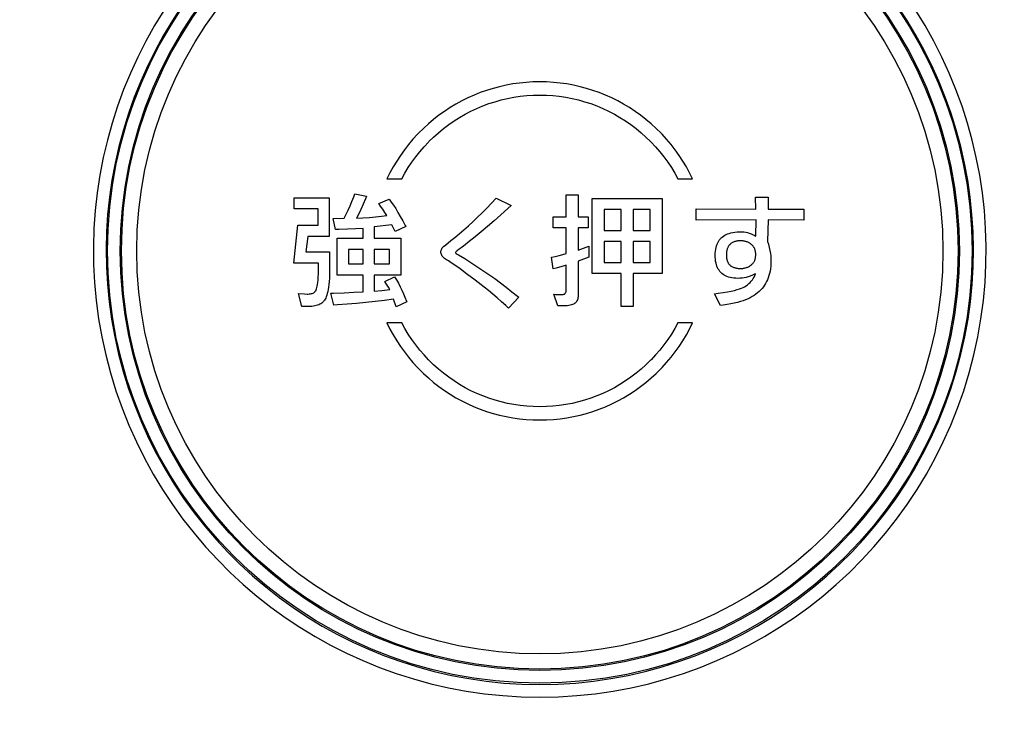
# Model space of a CAD drawing. Extents: x 0 to 594, y 0 to 420.
# Drawn here: x 95 to 98, y 99 to 101 of the extents above; entities that cross this region are included whole.
import ezdxf

# ---------------------------------------------------------------- set-up
doc = ezdxf.new("R2010")
doc.units = 0
doc.header["$MEASUREMENT"] = 0
doc.layers.add('E0-姿図', color=7, linetype='CONTINUOUS')
doc.layers.add('E4-配線', color=3, linetype='CONTINUOUS')

# ---------------------------------------------------------------- blocks, each defined once
blk = doc.blocks.new('A$C72d14afa')
at = {"layer": 'E0-姿図', "color": 7, "linetype": 'Continuous'}
for p, q in [((45.8589, -130.8728), (45.8376, -130.8749)), ((45.8803, -130.8715), (45.8589, -130.8728)), ((45.9018, -130.871), (45.8803, -130.8715)), ((45.9234, -130.8715), (45.9018, -130.871)), ((45.9448, -130.8728), (45.9234, -130.8715)), ((45.9661, -130.8749), (45.9448, -130.8728)), ((45.7339, -130.8981), (45.7138, -130.9052)), ((45.7542, -130.8918), (45.7339, -130.8981)), ((45.7747, -130.8863), (45.7542, -130.8918)), ((45.7955, -130.8817), (45.7747, -130.8863)), ((45.8165, -130.8778), (45.7955, -130.8817)), ((45.8376, -130.8749), (45.8165, -130.8778)), ((45.9872, -130.8778), (45.9661, -130.8749)), ((46.0082, -130.8817), (45.9872, -130.8778)), ((46.0289, -130.8863), (46.0082, -130.8817)), ((46.0495, -130.8918), (46.0289, -130.8863)), ((46.0698, -130.8981), (46.0495, -130.8918)), ((46.0898, -130.9052), (46.0698, -130.8981)), ((45.6555, -130.9313), (45.6368, -130.9415)), ((45.6746, -130.9218), (45.6555, -130.9313)), ((45.6941, -130.9131), (45.6746, -130.9218)), ((45.7138, -130.9052), (45.6941, -130.9131)), ((45.741, -130.94), (45.7604, -130.9337)), ((45.7604, -130.9337), (45.7801, -130.9282)), ((45.7801, -130.9282), (45.8, -130.9236)), ((45.8, -130.9236), (45.82, -130.9197)), ((45.82, -130.9197), (45.8403, -130.9168)), ((45.8403, -130.9168), (45.8607, -130.9147)), ((45.8607, -130.9147), (45.8812, -130.9134)), ((45.8812, -130.9134), (45.9018, -130.9129)), ((45.9018, -130.9129), (45.9225, -130.9134)), ((45.9225, -130.9134), (45.943, -130.9147)), ((45.943, -130.9147), (45.9634, -130.9168)), ((45.9634, -130.9168), (45.9836, -130.9197)), ((45.9836, -130.9197), (46.0037, -130.9236)), ((46.0037, -130.9236), (46.0236, -130.9282)), ((46.0236, -130.9282), (46.0432, -130.9337)), ((46.0432, -130.9337), (46.0626, -130.94)), ((46.1096, -130.9131), (46.0898, -130.9052)), ((46.129, -130.9218), (46.1096, -130.9131)), ((46.1481, -130.9313), (46.129, -130.9218)), ((46.1668, -130.9415), (46.1481, -130.9313)), ((45.6006, -130.9643), (45.5832, -130.9768)), ((45.6185, -130.9526), (45.6006, -130.9643)), ((45.6368, -130.9415), (45.6185, -130.9526)), ((45.6663, -130.9731), (45.6844, -130.9637)), ((45.6844, -130.9637), (45.703, -130.955)), ((45.703, -130.955), (45.7218, -130.9471)), ((45.7218, -130.9471), (45.741, -130.94)), ((46.0626, -130.94), (46.0818, -130.9471)), ((46.0818, -130.9471), (46.1007, -130.955)), ((46.1007, -130.955), (46.1192, -130.9637)), ((46.1192, -130.9637), (46.1374, -130.9731)), ((46.1852, -130.9526), (46.1668, -130.9415)), ((46.203, -130.9643), (46.1852, -130.9526)), ((46.2205, -130.9768), (46.203, -130.9643)), ((45.5663, -130.99), (45.5499, -131.0038)), ((45.5832, -130.9768), (45.5663, -130.99)), ((45.6142, -131.0061), (45.6311, -130.9944)), ((45.6311, -130.9944), (45.6485, -130.9834)), ((45.6485, -130.9834), (45.6663, -130.9731)), ((46.1374, -130.9731), (46.1552, -130.9834)), ((46.1552, -130.9834), (46.1726, -130.9944)), ((46.1726, -130.9944), (46.1895, -131.0061)), ((46.2374, -130.99), (46.2205, -130.9768)), ((46.2538, -131.0038), (46.2374, -130.99)), ((45.534, -131.0184), (45.5187, -131.0335)), ((45.5499, -131.0038), (45.534, -131.0184)), ((45.5818, -131.0317), (45.5977, -131.0185)), ((45.5977, -131.0185), (45.6142, -131.0061)), ((46.1895, -131.0061), (46.2059, -131.0185)), ((46.2059, -131.0185), (46.2219, -131.0317)), ((46.2696, -131.0184), (46.2538, -131.0038)), ((46.2849, -131.0335), (46.2696, -131.0184)), ((45.5011, -131.0527), (45.4872, -131.0691)), ((45.5156, -131.0368), (45.5011, -131.0527)), ((45.5187, -131.0335), (45.5156, -131.0368)), ((45.5501, -131.0614), (45.5516, -131.0599)), ((45.5516, -131.0599), (45.5664, -131.0454)), ((45.5664, -131.0454), (45.5818, -131.0317)), ((46.2219, -131.0317), (46.2373, -131.0455)), ((46.2373, -131.0455), (46.2521, -131.0599)), ((46.2521, -131.0599), (46.2536, -131.0614)), ((46.2881, -131.0368), (46.2849, -131.0335)), ((46.3026, -131.0527), (46.2881, -131.0368)), ((46.3165, -131.0691), (46.3026, -131.0527)), ((45.474, -131.0861), (45.4615, -131.1035)), ((45.4872, -131.0691), (45.474, -131.0861)), ((45.5224, -131.0922), (45.5359, -131.0765)), ((45.5359, -131.0765), (45.5501, -131.0614)), ((46.2536, -131.0614), (46.2677, -131.0765)), ((46.2677, -131.0765), (46.2812, -131.0921)), ((46.3297, -131.0861), (46.3165, -131.0691)), ((46.3422, -131.1036), (46.3297, -131.0861)), ((45.4497, -131.1215), (45.4387, -131.1399)), ((45.4615, -131.1035), (45.4497, -131.1215)), ((45.4975, -131.125), (45.5096, -131.1083)), ((45.5096, -131.1083), (45.5224, -131.0922)), ((46.2812, -131.0921), (46.294, -131.1083)), ((46.294, -131.1083), (46.3062, -131.125)), ((46.3539, -131.1215), (46.3422, -131.1036)), ((46.365, -131.1399), (46.3539, -131.1215)), ((45.4387, -131.1399), (45.4284, -131.1587)), ((45.4754, -131.1598), (45.4861, -131.1422)), ((45.4861, -131.1422), (45.4975, -131.125)), ((46.3062, -131.125), (46.3176, -131.1422)), ((46.3176, -131.1422), (46.3283, -131.1598)), ((46.3753, -131.1587), (46.365, -131.1399)), ((45.4284, -131.1587), (45.4188, -131.1778)), ((45.4188, -131.1778), (45.4655, -131.1778)), ((45.4655, -131.1778), (45.4754, -131.1598)), ((46.3283, -131.1598), (46.3382, -131.1778)), ((46.3382, -131.1778), (46.3848, -131.1778)), ((46.3848, -131.1778), (46.3753, -131.1587)), ((45.1252, -131.2729), (45.1252, -131.2374)), ((45.1252, -131.2374), (45.2365, -131.2374)), ((45.2365, -131.2374), (45.2365, -131.36)), ((45.308, -131.2489), (45.3137, -131.2343)), ((45.3137, -131.2343), (45.3174, -131.2246)), ((45.3174, -131.2246), (45.3541, -131.2324)), ((45.3506, -131.2409), (45.3433, -131.2582)), ((45.3541, -131.2324), (45.3506, -131.2409)), ((45.3927, -131.2556), (45.4257, -131.2421)), ((45.4257, -131.2421), (45.4324, -131.2512)), ((45.7496, -131.2546), (45.7643, -131.2388)), ((45.7643, -131.2388), (45.811, -131.2619)), ((45.9853, -131.2973), (45.9853, -131.2287)), ((45.9853, -131.2287), (46.0233, -131.2287)), ((46.0233, -131.2287), (46.0233, -131.2973)), ((46.0669, -131.4773), (46.0669, -131.2393)), ((46.0669, -131.2393), (46.2882, -131.2393)), ((46.2882, -131.2393), (46.2882, -131.4773)), ((46.5845, -131.2731), (46.5838, -131.2356)), ((46.5838, -131.2356), (46.6237, -131.2356)), ((46.6237, -131.2356), (46.6237, -131.2732)), ((45.2011, -131.2729), (45.1252, -131.2729)), ((45.2011, -131.3246), (45.2011, -131.2729)), ((45.2899, -131.2894), (45.2961, -131.2764)), ((45.2961, -131.2764), (45.3021, -131.263)), ((45.3021, -131.263), (45.308, -131.2489)), ((45.3363, -131.2741), (45.3295, -131.2886)), ((45.3433, -131.2582), (45.3363, -131.2741)), ((45.3989, -131.2641), (45.3927, -131.2556)), ((45.4054, -131.2737), (45.3989, -131.2641)), ((45.4124, -131.2845), (45.4054, -131.2737)), ((45.4324, -131.2512), (45.4393, -131.2611)), ((45.4393, -131.2611), (45.4464, -131.2719)), ((45.4464, -131.2719), (45.4536, -131.2836)), ((45.7201, -131.2849), (45.7348, -131.27)), ((45.7348, -131.27), (45.7496, -131.2546)), ((45.8006, -131.2716), (45.7787, -131.2915)), ((45.811, -131.2619), (45.8006, -131.2716)), ((46.1049, -131.2747), (46.1049, -131.3406)), ((46.1585, -131.2747), (46.1049, -131.2747)), ((46.1585, -131.3406), (46.1585, -131.2747)), ((46.1965, -131.2747), (46.1965, -131.3406)), ((46.2503, -131.2747), (46.1965, -131.2747)), ((46.2503, -131.3406), (46.2503, -131.2747)), ((46.3956, -131.3087), (46.3956, -131.2723)), ((46.3956, -131.2723), (46.5845, -131.2731)), ((46.6237, -131.2732), (46.7359, -131.2732)), ((46.7359, -131.2732), (46.7359, -131.3087)), ((45.2486, -131.3027), (45.2836, -131.3018)), ((45.2565, -131.3383), (45.2486, -131.3027)), ((45.2836, -131.3018), (45.2899, -131.2894)), ((45.3295, -131.2886), (45.3229, -131.3018)), ((45.3229, -131.3018), (45.3429, -131.3008)), ((45.3429, -131.3008), (45.3636, -131.2995)), ((45.3636, -131.2995), (45.383, -131.2979)), ((45.383, -131.2979), (45.4012, -131.2961)), ((45.4012, -131.2961), (45.4182, -131.294)), ((45.4182, -131.294), (45.4124, -131.2845)), ((45.4536, -131.2836), (45.461, -131.2963)), ((45.461, -131.2963), (45.4686, -131.31)), ((45.6908, -131.313), (45.7054, -131.2992)), ((45.7054, -131.2992), (45.7201, -131.2849)), ((45.7787, -131.2915), (45.7575, -131.3103)), ((45.9438, -131.3328), (45.9438, -131.2973)), ((45.9438, -131.2973), (45.9853, -131.2973)), ((46.0233, -131.2973), (46.0543, -131.2973)), ((46.0543, -131.2973), (46.0543, -131.3328)), ((46.5851, -131.3072), (46.3956, -131.3087)), ((46.5845, -131.3587), (46.5851, -131.3072)), ((46.624, -131.3072), (46.6218, -131.3752)), ((46.7359, -131.3087), (46.624, -131.3072)), ((45.1245, -131.4437), (45.1375, -131.3246)), ((45.1375, -131.3246), (45.2011, -131.3246)), ((45.2668, -131.338), (45.2565, -131.3383)), ((45.294, -131.337), (45.2668, -131.338)), ((45.3195, -131.3357), (45.294, -131.337)), ((45.3433, -131.3341), (45.3195, -131.3357)), ((45.3433, -131.3652), (45.3433, -131.3341)), ((45.4338, -131.3233), (45.3789, -131.3298)), ((45.3789, -131.3298), (45.3789, -131.3652)), ((45.4448, -131.3443), (45.4338, -131.3233)), ((45.4781, -131.3281), (45.4448, -131.3443)), ((45.4686, -131.31), (45.4764, -131.3248)), ((45.4764, -131.3248), (45.4781, -131.3281)), ((45.6472, -131.3512), (45.6617, -131.339)), ((45.6617, -131.339), (45.6762, -131.3262)), ((45.6762, -131.3262), (45.6908, -131.313)), ((45.7369, -131.3282), (45.7169, -131.345)), ((45.7575, -131.3103), (45.7369, -131.3282)), ((45.9853, -131.3328), (45.9438, -131.3328)), ((45.9853, -131.4138), (45.9853, -131.3328)), ((46.0233, -131.3328), (46.0233, -131.4031)), ((46.0543, -131.3328), (46.0233, -131.3328)), ((45.169, -131.36), (45.1629, -131.4083)), ((45.2365, -131.36), (45.169, -131.36)), ((45.2617, -131.4821), (45.2617, -131.3652)), ((45.2617, -131.3652), (45.3433, -131.3652)), ((45.3789, -131.3652), (45.4624, -131.3652)), ((45.4624, -131.3652), (45.4624, -131.4821)), ((45.6211, -131.3724), (45.6328, -131.363)), ((45.6328, -131.363), (45.6472, -131.3512)), ((45.6975, -131.3609), (45.6787, -131.3759)), ((45.7169, -131.345), (45.6975, -131.3609)), ((46.1049, -131.3406), (46.1585, -131.3406)), ((46.1965, -131.3406), (46.2503, -131.3406)), ((46.4691, -131.3716), (46.4719, -131.368)), ((46.4719, -131.368), (46.4734, -131.3663)), ((46.4734, -131.3663), (46.475, -131.3646)), ((46.475, -131.3646), (46.4784, -131.3616)), ((46.4784, -131.3616), (46.4821, -131.3587)), ((46.4821, -131.3587), (46.4861, -131.3561)), ((46.4861, -131.3561), (46.4905, -131.3538)), ((46.4905, -131.3538), (46.4952, -131.3517)), ((46.4952, -131.3517), (46.5003, -131.3499)), ((46.5003, -131.3499), (46.5058, -131.3483)), ((46.5058, -131.3483), (46.5118, -131.347)), ((46.5118, -131.347), (46.5182, -131.3461)), ((46.5182, -131.3461), (46.5251, -131.3454)), ((46.5251, -131.3454), (46.5326, -131.345)), ((46.5326, -131.345), (46.5359, -131.345)), ((46.5359, -131.345), (46.5405, -131.3451)), ((46.5405, -131.3451), (46.5467, -131.3456)), ((46.5467, -131.3456), (46.5526, -131.3464)), ((46.5526, -131.3464), (46.5583, -131.3476)), ((46.5583, -131.3476), (46.5639, -131.3491)), ((46.5639, -131.3491), (46.5693, -131.351)), ((46.5693, -131.351), (46.5719, -131.352)), ((46.5719, -131.352), (46.5745, -131.3532)), ((46.5745, -131.3532), (46.5796, -131.3558)), ((46.5796, -131.3558), (46.5845, -131.3587)), ((45.2971, -131.4006), (45.2971, -131.4466)), ((45.3433, -131.4006), (45.2971, -131.4006)), ((45.3433, -131.4466), (45.3433, -131.4006)), ((45.3789, -131.4006), (45.3789, -131.4466)), ((45.427, -131.4006), (45.3789, -131.4006)), ((45.427, -131.4466), (45.427, -131.4006)), ((45.5899, -131.4033), (45.5907, -131.4009)), ((45.5907, -131.4009), (45.592, -131.3985)), ((45.592, -131.3985), (45.5936, -131.3961)), ((45.5936, -131.3961), (45.5956, -131.3937)), ((45.5956, -131.3937), (45.5959, -131.3934)), ((45.5959, -131.3934), (45.5979, -131.3916)), ((45.5979, -131.3916), (45.6046, -131.3859)), ((45.6046, -131.3859), (45.6211, -131.3724)), ((45.6605, -131.39), (45.6428, -131.4033)), ((45.6787, -131.3759), (45.6605, -131.39)), ((46.0233, -131.4031), (46.0572, -131.3906)), ((46.0572, -131.3906), (46.0563, -131.4248)), ((46.1049, -131.376), (46.1049, -131.4418)), ((46.1585, -131.376), (46.1049, -131.376)), ((46.1585, -131.4418), (46.1585, -131.376)), ((46.1965, -131.376), (46.1965, -131.4418)), ((46.2503, -131.376), (46.1965, -131.376)), ((46.2503, -131.4418), (46.2503, -131.376)), ((46.4569, -131.4058), (46.4578, -131.3998)), ((46.4578, -131.3998), (46.459, -131.3942)), ((46.459, -131.3942), (46.4604, -131.389)), ((46.4604, -131.389), (46.4622, -131.3842)), ((46.4622, -131.3842), (46.4642, -131.3797)), ((46.4642, -131.3797), (46.4665, -131.3755)), ((46.4665, -131.3755), (46.4691, -131.3716)), ((46.4936, -131.401), (46.4931, -131.4032)), ((46.4943, -131.399), (46.4936, -131.401)), ((46.495, -131.397), (46.4943, -131.399)), ((46.4958, -131.3952), (46.495, -131.397)), ((46.4966, -131.3934), (46.4958, -131.3952)), ((46.4975, -131.3917), (46.4966, -131.3934)), ((46.4985, -131.3901), (46.4975, -131.3917)), ((46.4996, -131.3886), (46.4985, -131.3901)), ((46.5007, -131.3872), (46.4996, -131.3886)), ((46.5019, -131.3858), (46.5007, -131.3872)), ((46.5025, -131.3852), (46.5019, -131.3858)), ((46.5032, -131.3845), (46.5025, -131.3852)), ((46.5045, -131.3833), (46.5032, -131.3845)), ((46.5059, -131.3822), (46.5045, -131.3833)), ((46.5074, -131.3811), (46.5059, -131.3822)), ((46.509, -131.3801), (46.5074, -131.3811)), ((46.5107, -131.3791), (46.509, -131.3801)), ((46.5124, -131.3783), (46.5107, -131.3791)), ((46.5143, -131.3775), (46.5124, -131.3783)), ((46.5162, -131.3767), (46.5143, -131.3775)), ((46.5183, -131.3761), (46.5162, -131.3767)), ((46.5204, -131.3755), (46.5183, -131.3761)), ((46.5227, -131.3749), (46.5204, -131.3755)), ((46.5251, -131.3745), (46.5227, -131.3749)), ((46.5276, -131.3741), (46.5251, -131.3745)), ((46.5302, -131.3739), (46.5276, -131.3741)), ((46.533, -131.3737), (46.5302, -131.3739)), ((46.5359, -131.3736), (46.533, -131.3737)), ((46.5372, -131.3736), (46.5359, -131.3736)), ((46.5392, -131.3736), (46.5372, -131.3736)), ((46.5417, -131.3737), (46.5392, -131.3736)), ((46.5442, -131.3739), (46.5417, -131.3737)), ((46.5465, -131.3743), (46.5442, -131.3739)), ((46.5488, -131.3747), (46.5465, -131.3743)), ((46.5511, -131.3752), (46.5488, -131.3747)), ((46.5533, -131.3757), (46.5511, -131.3752)), ((46.5554, -131.3764), (46.5533, -131.3757)), ((46.5574, -131.3772), (46.5554, -131.3764)), ((46.5594, -131.378), (46.5574, -131.3772)), ((46.5614, -131.379), (46.5594, -131.378)), ((46.5633, -131.38), (46.5614, -131.379)), ((46.5651, -131.3811), (46.5633, -131.38)), ((46.5669, -131.3823), (46.5651, -131.3811)), ((46.5687, -131.3836), (46.5669, -131.3823)), ((46.5703, -131.3849), (46.5687, -131.3836)), ((46.5719, -131.3863), (46.5703, -131.3849)), ((46.5734, -131.3877), (46.5719, -131.3863)), ((46.5747, -131.3892), (46.5734, -131.3877)), ((46.576, -131.3907), (46.5747, -131.3892)), ((46.5771, -131.3922), (46.576, -131.3907)), ((46.5782, -131.3938), (46.5771, -131.3922)), ((46.5787, -131.3946), (46.5782, -131.3938)), ((46.5792, -131.3955), (46.5787, -131.3946)), ((46.5801, -131.3972), (46.5792, -131.3955)), ((46.5809, -131.399), (46.5801, -131.3972)), ((46.5817, -131.4008), (46.5809, -131.399)), ((46.5823, -131.4027), (46.5817, -131.4008)), ((46.6218, -131.3752), (46.6244, -131.3843)), ((46.6244, -131.3843), (46.627, -131.3949)), ((46.627, -131.3949), (46.629, -131.4046)), ((45.1629, -131.4083), (45.2376, -131.4083)), ((45.2376, -131.4083), (45.2376, -131.4687)), ((45.5892, -131.4084), (45.5894, -131.4059)), ((45.5894, -131.4113), (45.5892, -131.4084)), ((45.5894, -131.4059), (45.5896, -131.4046)), ((45.5899, -131.4141), (45.5894, -131.4113)), ((45.5896, -131.4046), (45.5899, -131.4033)), ((45.5907, -131.4168), (45.5899, -131.4141)), ((45.5919, -131.4193), (45.5907, -131.4168)), ((45.5935, -131.4219), (45.5919, -131.4193)), ((45.5954, -131.4243), (45.5935, -131.4219)), ((45.5977, -131.4268), (45.5954, -131.4243)), ((45.6005, -131.4291), (45.5977, -131.4268)), ((45.6038, -131.4315), (45.6005, -131.4291)), ((45.6068, -131.4333), (45.6038, -131.4315)), ((45.613, -131.437), (45.6068, -131.4333)), ((45.6357, -131.41), (45.6356, -131.4107)), ((45.6356, -131.4107), (45.6357, -131.4113)), ((45.6364, -131.4089), (45.6357, -131.41)), ((45.6357, -131.4113), (45.6364, -131.4122)), ((45.6378, -131.4074), (45.6364, -131.4089)), ((45.6364, -131.4122), (45.6378, -131.4135)), ((45.6403, -131.4052), (45.6378, -131.4074)), ((45.6378, -131.4135), (45.6405, -131.4154)), ((45.6428, -131.4033), (45.6403, -131.4052)), ((45.6405, -131.4154), (45.6448, -131.4181)), ((45.6448, -131.4181), (45.6644, -131.4299)), ((45.6644, -131.4299), (45.6838, -131.4419)), ((45.9384, -131.4257), (45.9505, -131.4231)), ((45.944, -131.4622), (45.9384, -131.4257)), ((45.9505, -131.4231), (45.9627, -131.4201)), ((45.9627, -131.4201), (45.9749, -131.4169)), ((45.9749, -131.4169), (45.9853, -131.4138)), ((46.0563, -131.4248), (46.0233, -131.4377)), ((46.4562, -131.4192), (46.4564, -131.4122)), ((46.4563, -131.425), (46.4562, -131.4192)), ((46.4568, -131.4318), (46.4563, -131.425)), ((46.4564, -131.4122), (46.4569, -131.4058)), ((46.4576, -131.438), (46.4568, -131.4318)), ((46.4915, -131.4157), (46.4914, -131.4186)), ((46.4914, -131.4186), (46.4915, -131.4214)), ((46.4916, -131.413), (46.4915, -131.4157)), ((46.4915, -131.4214), (46.4916, -131.424)), ((46.4919, -131.4103), (46.4916, -131.413)), ((46.4916, -131.424), (46.4919, -131.4265)), ((46.4922, -131.4078), (46.4919, -131.4103)), ((46.4919, -131.4265), (46.4922, -131.4289)), ((46.4926, -131.4054), (46.4922, -131.4078)), ((46.4922, -131.4289), (46.4926, -131.4312)), ((46.4931, -131.4032), (46.4926, -131.4054)), ((46.4926, -131.4312), (46.4931, -131.4333)), ((46.4931, -131.4333), (46.4936, -131.4354)), ((46.5816, -131.434), (46.5823, -131.4321)), ((46.5829, -131.4046), (46.5823, -131.4027)), ((46.5823, -131.4321), (46.5828, -131.4302)), ((46.5828, -131.4302), (46.5833, -131.4281)), ((46.5833, -131.4066), (46.5829, -131.4046)), ((46.5837, -131.4087), (46.5833, -131.4066)), ((46.5833, -131.4281), (46.5837, -131.4259)), ((46.584, -131.4109), (46.5837, -131.4087)), ((46.5837, -131.4259), (46.584, -131.4236)), ((46.5842, -131.4131), (46.584, -131.4109)), ((46.584, -131.4236), (46.5842, -131.4212)), ((46.5843, -131.4154), (46.5842, -131.4131)), ((46.5842, -131.4212), (46.5843, -131.4187)), ((46.5843, -131.4168), (46.5843, -131.4154)), ((46.5843, -131.4187), (46.5843, -131.4168)), ((46.629, -131.4046), (46.6306, -131.4136)), ((46.6306, -131.4136), (46.6316, -131.4219)), ((46.6316, -131.4219), (46.6322, -131.4296)), ((46.6322, -131.4296), (46.6324, -131.4366)), ((45.2022, -131.4437), (45.1245, -131.4437)), ((45.2022, -131.4663), (45.2022, -131.4437)), ((45.2971, -131.4466), (45.3433, -131.4466)), ((45.3789, -131.4466), (45.427, -131.4466)), ((45.6217, -131.4427), (45.613, -131.437)), ((45.6337, -131.451), (45.6217, -131.4427)), ((45.6497, -131.4625), (45.6337, -131.451)), ((45.6706, -131.4779), (45.6497, -131.4625)), ((45.6838, -131.4419), (45.7029, -131.4543)), ((45.7029, -131.4543), (45.7124, -131.4606)), ((45.7124, -131.4606), (45.7219, -131.4669)), ((45.9535, -131.4599), (45.944, -131.4622)), ((45.9646, -131.457), (45.9535, -131.4599)), ((45.9752, -131.4538), (45.9646, -131.457)), ((45.9853, -131.4505), (45.9752, -131.4538)), ((45.9853, -131.529), (45.9853, -131.4505)), ((46.0233, -131.4377), (46.0233, -131.5427)), ((46.1049, -131.4418), (46.1585, -131.4418)), ((46.1965, -131.4418), (46.2503, -131.4418)), ((46.4587, -131.4438), (46.4576, -131.438)), ((46.4601, -131.4491), (46.4587, -131.4438)), ((46.4618, -131.4541), (46.4601, -131.4491)), ((46.4637, -131.4587), (46.4618, -131.4541)), ((46.4659, -131.4629), (46.4637, -131.4587)), ((46.4684, -131.4668), (46.4659, -131.4629)), ((46.4936, -131.4354), (46.4943, -131.4373)), ((46.4943, -131.4373), (46.495, -131.4391)), ((46.495, -131.4391), (46.4958, -131.4409)), ((46.4958, -131.4409), (46.4966, -131.4426)), ((46.4966, -131.4426), (46.4975, -131.4441)), ((46.4975, -131.4441), (46.4985, -131.4457)), ((46.4985, -131.4457), (46.4996, -131.4471)), ((46.4996, -131.4471), (46.5007, -131.4484)), ((46.5007, -131.4484), (46.5013, -131.4491)), ((46.5013, -131.4491), (46.502, -131.4497)), ((46.502, -131.4497), (46.5032, -131.4509)), ((46.5032, -131.4509), (46.5046, -131.4521)), ((46.5046, -131.4521), (46.5061, -131.4532)), ((46.5061, -131.4532), (46.5076, -131.4542)), ((46.5076, -131.4542), (46.5092, -131.4551)), ((46.5092, -131.4551), (46.5109, -131.456)), ((46.5109, -131.456), (46.5127, -131.4568)), ((46.5127, -131.4568), (46.5146, -131.4576)), ((46.5146, -131.4576), (46.5166, -131.4583)), ((46.5166, -131.4583), (46.5187, -131.4589)), ((46.5187, -131.4589), (46.5209, -131.4594)), ((46.5209, -131.4594), (46.5233, -131.4599)), ((46.5233, -131.4599), (46.5257, -131.4603)), ((46.5257, -131.4603), (46.5283, -131.4606)), ((46.5283, -131.4606), (46.5311, -131.4608)), ((46.5311, -131.4608), (46.534, -131.4609)), ((46.534, -131.4609), (46.5361, -131.4609)), ((46.5361, -131.4609), (46.538, -131.4609)), ((46.538, -131.4609), (46.5405, -131.4608)), ((46.5405, -131.4608), (46.543, -131.4606)), ((46.543, -131.4606), (46.5454, -131.4602)), ((46.5454, -131.4602), (46.5478, -131.4598)), ((46.5478, -131.4598), (46.5501, -131.4593)), ((46.5501, -131.4593), (46.5523, -131.4587)), ((46.5523, -131.4587), (46.5546, -131.458)), ((46.5546, -131.458), (46.5567, -131.4573)), ((46.5567, -131.4573), (46.5578, -131.4568)), ((46.5578, -131.4568), (46.5589, -131.4564)), ((46.5589, -131.4564), (46.561, -131.4554)), ((46.561, -131.4554), (46.5631, -131.4543)), ((46.5631, -131.4543), (46.5651, -131.4532)), ((46.5651, -131.4532), (46.5671, -131.4519)), ((46.5671, -131.4519), (46.5691, -131.4505)), ((46.5691, -131.4505), (46.571, -131.4491)), ((46.571, -131.4491), (46.5724, -131.4478)), ((46.5724, -131.4478), (46.5738, -131.4466)), ((46.5738, -131.4466), (46.575, -131.4452)), ((46.575, -131.4452), (46.5762, -131.4438)), ((46.5762, -131.4438), (46.5773, -131.4424)), ((46.5773, -131.4424), (46.5783, -131.4409)), ((46.5783, -131.4409), (46.5793, -131.4393)), ((46.5793, -131.4393), (46.5801, -131.4376)), ((46.5801, -131.4376), (46.5809, -131.4359)), ((46.5809, -131.4359), (46.5816, -131.434)), ((46.6307, -131.4619), (46.6295, -131.4695)), ((46.6316, -131.454), (46.6307, -131.4619)), ((46.6322, -131.4458), (46.6316, -131.454)), ((46.6324, -131.4371), (46.6322, -131.4458)), ((46.6324, -131.4366), (46.6324, -131.4371)), ((45.2011, -131.4972), (45.2017, -131.4883)), ((45.2017, -131.4883), (45.2021, -131.478)), ((45.2021, -131.478), (45.2022, -131.4663)), ((45.237, -131.4921), (45.2363, -131.5022)), ((45.2374, -131.481), (45.237, -131.4921)), ((45.2376, -131.4687), (45.2374, -131.481)), ((45.3433, -131.4821), (45.2617, -131.4821)), ((45.3433, -131.5344), (45.3433, -131.4821)), ((45.3789, -131.4821), (45.3789, -131.5323)), ((45.4624, -131.4821), (45.3789, -131.4821)), ((45.4119, -131.5023), (45.4429, -131.4871)), ((45.4429, -131.4871), (45.4491, -131.4974)), ((45.6972, -131.498), (45.6706, -131.4779)), ((45.7219, -131.4669), (45.7407, -131.4799)), ((45.7407, -131.4799), (45.7592, -131.4931)), ((45.7592, -131.4931), (45.7776, -131.5066)), ((46.1585, -131.4773), (46.0669, -131.4773)), ((46.1585, -131.5807), (46.1585, -131.4773)), ((46.1965, -131.4773), (46.1965, -131.5807)), ((46.2882, -131.4773), (46.1965, -131.4773)), ((46.4711, -131.4704), (46.4684, -131.4668)), ((46.474, -131.4737), (46.4711, -131.4704)), ((46.4773, -131.4768), (46.474, -131.4737)), ((46.4808, -131.4796), (46.4773, -131.4768)), ((46.4846, -131.4821), (46.4808, -131.4796)), ((46.4888, -131.4843), (46.4846, -131.4821)), ((46.4932, -131.4863), (46.4888, -131.4843)), ((46.498, -131.4881), (46.4932, -131.4863)), ((46.5032, -131.4895), (46.498, -131.4881)), ((46.5089, -131.4907), (46.5032, -131.4895)), ((46.5149, -131.4915), (46.5089, -131.4907)), ((46.5215, -131.4921), (46.5149, -131.4915)), ((46.5285, -131.4923), (46.5215, -131.4921)), ((46.5348, -131.4921), (46.5285, -131.4923)), ((46.5411, -131.4915), (46.5348, -131.4921)), ((46.5474, -131.4905), (46.5411, -131.4915)), ((46.5539, -131.4891), (46.5474, -131.4905)), ((46.5604, -131.4873), (46.5539, -131.4891)), ((46.567, -131.4851), (46.5604, -131.4873)), ((46.5738, -131.4824), (46.567, -131.4851)), ((46.5735, -131.497), (46.5765, -131.4926)), ((46.5807, -131.4793), (46.5738, -131.4824)), ((46.5765, -131.4926), (46.5791, -131.488)), ((46.5791, -131.488), (46.5815, -131.483)), ((46.5836, -131.4778), (46.5807, -131.4793)), ((46.5815, -131.483), (46.5836, -131.4778)), ((46.6238, -131.4902), (46.6213, -131.4965)), ((46.626, -131.4836), (46.6238, -131.4902)), ((46.6279, -131.4767), (46.626, -131.4836)), ((46.6295, -131.4695), (46.6279, -131.4767)), ((45.1949, -131.5286), (45.1962, -131.5254)), ((45.1962, -131.5254), (45.1973, -131.5216)), ((45.1973, -131.5216), (45.1984, -131.5169)), ((45.1984, -131.5169), (45.1995, -131.5114)), ((45.1995, -131.5114), (45.2004, -131.5049)), ((45.2004, -131.5049), (45.2011, -131.4972)), ((45.2344, -131.5197), (45.2332, -131.5272)), ((45.2354, -131.5114), (45.2344, -131.5197)), ((45.2363, -131.5022), (45.2354, -131.5114)), ((45.4154, -131.507), (45.4119, -131.5023)), ((45.4198, -131.5135), (45.4154, -131.507)), ((45.424, -131.5203), (45.4198, -131.5135)), ((45.4279, -131.5273), (45.424, -131.5203)), ((45.4491, -131.4974), (45.455, -131.5079)), ((45.455, -131.5079), (45.4606, -131.5186)), ((45.4606, -131.5186), (45.4659, -131.5296)), ((45.7257, -131.5199), (45.6972, -131.498)), ((45.7398, -131.531), (45.7257, -131.5199)), ((45.7776, -131.5066), (45.7958, -131.5204)), ((45.7958, -131.5204), (45.8138, -131.5345)), ((46.5259, -131.5279), (46.5333, -131.5255)), ((46.5333, -131.5255), (46.5395, -131.5232)), ((46.5395, -131.5232), (46.5447, -131.5209)), ((46.5447, -131.5209), (46.5489, -131.5186)), ((46.5489, -131.5186), (46.549, -131.5185)), ((46.549, -131.5185), (46.5539, -131.5155)), ((46.5539, -131.5155), (46.5585, -131.5123)), ((46.5585, -131.5123), (46.5627, -131.5088)), ((46.5627, -131.5088), (46.5666, -131.5051)), ((46.5666, -131.5051), (46.5702, -131.5012)), ((46.5702, -131.5012), (46.5719, -131.4991)), ((46.5719, -131.4991), (46.5735, -131.497)), ((46.6042, -131.5242), (46.5999, -131.529)), ((46.6083, -131.5191), (46.6042, -131.5242)), ((46.612, -131.5138), (46.6083, -131.5191)), ((46.6154, -131.5083), (46.612, -131.5138)), ((46.6185, -131.5025), (46.6154, -131.5083)), ((46.6213, -131.4965), (46.6185, -131.5025)), ((45.1497, -131.5811), (45.1389, -131.5403)), ((45.1389, -131.5403), (45.1584, -131.5416)), ((45.1584, -131.5416), (45.1667, -131.5418)), ((45.1667, -131.5418), (45.1681, -131.5418)), ((45.1681, -131.5418), (45.1687, -131.5418)), ((45.1687, -131.5418), (45.173, -131.5416)), ((45.173, -131.5416), (45.1767, -131.5412)), ((45.1767, -131.5412), (45.18, -131.5406)), ((45.18, -131.5406), (45.1828, -131.5397)), ((45.1828, -131.5397), (45.1853, -131.5388)), ((45.1853, -131.5388), (45.1875, -131.5376)), ((45.1875, -131.5376), (45.1894, -131.5363)), ((45.1894, -131.5363), (45.191, -131.5349)), ((45.191, -131.5349), (45.1924, -131.5332)), ((45.1924, -131.5332), (45.1937, -131.5312)), ((45.1937, -131.5312), (45.1949, -131.5286)), ((45.2233, -131.5581), (45.2216, -131.561)), ((45.2252, -131.5544), (45.2233, -131.5581)), ((45.227, -131.5501), (45.2252, -131.5544)), ((45.2287, -131.5454), (45.227, -131.5501)), ((45.2303, -131.54), (45.2287, -131.5454)), ((45.2318, -131.534), (45.2303, -131.54)), ((45.2332, -131.5272), (45.2318, -131.534)), ((45.2419, -131.5392), (45.2495, -131.5389)), ((45.2508, -131.577), (45.2419, -131.5392)), ((45.2495, -131.5389), (45.2831, -131.5377)), ((45.2831, -131.5377), (45.3143, -131.5361)), ((45.3143, -131.5361), (45.3433, -131.5344)), ((45.3789, -131.5323), (45.4025, -131.5301)), ((45.4025, -131.5301), (45.4279, -131.5273)), ((45.4659, -131.5296), (45.4709, -131.5408)), ((45.4709, -131.5408), (45.4756, -131.5521)), ((45.4756, -131.5521), (45.4801, -131.5638)), ((45.7537, -131.5424), (45.7398, -131.531)), ((45.7674, -131.554), (45.7537, -131.5424)), ((45.7808, -131.5659), (45.7674, -131.554)), ((45.8351, -131.5518), (45.8027, -131.5863)), ((45.8138, -131.5345), (45.8316, -131.5489)), ((45.8316, -131.5489), (45.8351, -131.5518)), ((45.959, -131.5793), (45.9467, -131.5427)), ((45.9467, -131.5427), (45.9518, -131.543)), ((45.9518, -131.543), (45.9625, -131.5435)), ((45.9625, -131.5435), (45.971, -131.5436)), ((45.971, -131.5436), (45.9736, -131.5435)), ((45.9736, -131.5435), (45.9759, -131.5431)), ((45.9759, -131.5431), (45.9778, -131.5425)), ((45.9778, -131.5425), (45.9795, -131.5417)), ((45.9795, -131.5417), (45.981, -131.5407)), ((45.981, -131.5407), (45.9816, -131.5401)), ((45.9816, -131.5401), (45.9822, -131.5395)), ((45.9822, -131.5395), (45.9832, -131.538)), ((45.9832, -131.538), (45.9841, -131.5363)), ((45.9841, -131.5363), (45.9847, -131.5344)), ((45.9847, -131.5344), (45.9851, -131.5321)), ((45.9851, -131.5321), (45.9853, -131.5294)), ((45.9853, -131.5294), (45.9853, -131.529)), ((46.0215, -131.5571), (46.0205, -131.5601)), ((46.0223, -131.5538), (46.0215, -131.5571)), ((46.0229, -131.5501), (46.0223, -131.5538)), ((46.0232, -131.546), (46.0229, -131.5501)), ((46.0233, -131.5427), (46.0232, -131.546)), ((46.4538, -131.5409), (46.4659, -131.5394)), ((46.4724, -131.5778), (46.4538, -131.5409)), ((46.4659, -131.5394), (46.4816, -131.5372)), ((46.4816, -131.5372), (46.4952, -131.5349)), ((46.4952, -131.5349), (46.507, -131.5326)), ((46.507, -131.5326), (46.5172, -131.5302)), ((46.5172, -131.5302), (46.5259, -131.5279)), ((46.5599, -131.5568), (46.5524, -131.5599)), ((46.5668, -131.5534), (46.5599, -131.5568)), ((46.5733, -131.5499), (46.5668, -131.5534)), ((46.5792, -131.5463), (46.5733, -131.5499)), ((46.5849, -131.5423), (46.5792, -131.5463)), ((46.5902, -131.5381), (46.5849, -131.5423)), ((46.5952, -131.5336), (46.5902, -131.5381)), ((46.5999, -131.529), (46.5952, -131.5336)), ((45.1716, -131.5811), (45.1497, -131.5811)), ((45.1755, -131.581), (45.1716, -131.5811)), ((45.1811, -131.5807), (45.1755, -131.581)), ((45.1863, -131.5802), (45.1811, -131.5807)), ((45.191, -131.5794), (45.1863, -131.5802)), ((45.1954, -131.5784), (45.191, -131.5794)), ((45.1994, -131.5772), (45.1954, -131.5784)), ((45.2031, -131.5758), (45.1994, -131.5772)), ((45.2065, -131.5742), (45.2031, -131.5758)), ((45.2096, -131.5724), (45.2065, -131.5742)), ((45.2125, -131.5705), (45.2096, -131.5724)), ((45.2151, -131.5684), (45.2125, -131.5705)), ((45.2175, -131.5661), (45.2151, -131.5684)), ((45.2186, -131.5649), (45.2175, -131.5661)), ((45.2196, -131.5636), (45.2186, -131.5649)), ((45.2216, -131.561), (45.2196, -131.5636)), ((45.2629, -131.5763), (45.2508, -131.577)), ((45.2929, -131.5742), (45.2629, -131.5763)), ((45.3227, -131.5717), (45.2929, -131.5742)), ((45.3523, -131.5689), (45.3227, -131.5717)), ((45.3817, -131.5658), (45.3523, -131.5689)), ((45.4108, -131.5623), (45.3817, -131.5658)), ((45.4398, -131.5585), (45.4108, -131.5623)), ((45.4475, -131.5826), (45.4398, -131.5585)), ((45.4811, -131.5666), (45.4475, -131.5826)), ((45.4801, -131.5638), (45.4811, -131.5666)), ((45.794, -131.5781), (45.7808, -131.5659)), ((45.8027, -131.5863), (45.794, -131.5781)), ((45.9708, -131.5794), (45.959, -131.5793)), ((45.9746, -131.5794), (45.9708, -131.5794)), ((45.9817, -131.5792), (45.9746, -131.5794)), ((45.9878, -131.5787), (45.9817, -131.5792)), ((45.9931, -131.5781), (45.9878, -131.5787)), ((45.9978, -131.5772), (45.9931, -131.5781)), ((46.0018, -131.5762), (45.9978, -131.5772)), ((46.0052, -131.5751), (46.0018, -131.5762)), ((46.0081, -131.5739), (46.0052, -131.5751)), ((46.0105, -131.5725), (46.0081, -131.5739)), ((46.0126, -131.5711), (46.0105, -131.5725)), ((46.0136, -131.5703), (46.0126, -131.5711)), ((46.0145, -131.5694), (46.0136, -131.5703)), ((46.0163, -131.5674), (46.0145, -131.5694)), ((46.0179, -131.5652), (46.0163, -131.5674)), ((46.0193, -131.5628), (46.0179, -131.5652)), ((46.0205, -131.5601), (46.0193, -131.5628)), ((46.1965, -131.5807), (46.1585, -131.5807)), ((46.4812, -131.5768), (46.4724, -131.5778)), ((46.4936, -131.575), (46.4812, -131.5768)), ((46.5053, -131.5731), (46.4936, -131.575)), ((46.5161, -131.5709), (46.5053, -131.5731)), ((46.5262, -131.5684), (46.5161, -131.5709)), ((46.5356, -131.5658), (46.5262, -131.5684)), ((46.5443, -131.563), (46.5356, -131.5658)), ((46.5524, -131.5599), (46.5443, -131.563)), ((45.4188, -131.6331), (45.4284, -131.6523)), ((45.4655, -131.6331), (45.4188, -131.6331)), ((45.4754, -131.6511), (45.4655, -131.6331)), ((45.4861, -131.6687), (45.4754, -131.6511)), ((46.3283, -131.6511), (46.3176, -131.6687)), ((46.3382, -131.6331), (46.3283, -131.6511)), ((46.3848, -131.6331), (46.3382, -131.6331)), ((46.3753, -131.6523), (46.3848, -131.6331)), ((45.4284, -131.6523), (45.4387, -131.6711)), ((45.4387, -131.6711), (45.4497, -131.6894)), ((45.4975, -131.6859), (45.4861, -131.6687)), ((46.3176, -131.6687), (46.3062, -131.6859)), ((46.3539, -131.6894), (46.365, -131.671)), ((46.365, -131.671), (46.3753, -131.6523)), ((45.4497, -131.6894), (45.4615, -131.7074)), ((45.4615, -131.7074), (45.474, -131.7249)), ((45.5096, -131.7026), (45.4975, -131.6859)), ((45.5224, -131.7188), (45.5096, -131.7026)), ((46.294, -131.7026), (46.2812, -131.7188)), ((46.3062, -131.6859), (46.294, -131.7026)), ((46.3297, -131.7248), (46.3422, -131.7074)), ((46.3422, -131.7074), (46.3539, -131.6894)), ((45.474, -131.7249), (45.4872, -131.7418)), ((45.4872, -131.7418), (45.5011, -131.7583)), ((45.5359, -131.7344), (45.5224, -131.7188)), ((45.55, -131.7495), (45.5359, -131.7344)), ((46.2677, -131.7344), (46.2536, -131.7495)), ((46.2812, -131.7188), (46.2677, -131.7344)), ((46.3026, -131.7583), (46.3165, -131.7418)), ((46.3165, -131.7418), (46.3297, -131.7248)), ((45.5011, -131.7583), (45.5156, -131.7742)), ((45.5156, -131.7742), (45.5187, -131.7774)), ((45.5516, -131.7511), (45.55, -131.7495)), ((45.5664, -131.7655), (45.5516, -131.7511)), ((45.5818, -131.7793), (45.5664, -131.7655)), ((46.2373, -131.7655), (46.2219, -131.7793)), ((46.2521, -131.7511), (46.2373, -131.7655)), ((46.2536, -131.7495), (46.2521, -131.7511)), ((46.2849, -131.7774), (46.2881, -131.7741)), ((46.2881, -131.7741), (46.3026, -131.7583)), ((45.5187, -131.7774), (45.534, -131.7926)), ((45.534, -131.7926), (45.5499, -131.8071)), ((45.5977, -131.7924), (45.5818, -131.7793)), ((45.6142, -131.8048), (45.5977, -131.7924)), ((45.6311, -131.8166), (45.6142, -131.8048)), ((46.1895, -131.8048), (46.1726, -131.8166)), ((46.2059, -131.7924), (46.1895, -131.8048)), ((46.2219, -131.7793), (46.2059, -131.7924)), ((46.2538, -131.8071), (46.2696, -131.7926)), ((46.2696, -131.7926), (46.2849, -131.7774)), ((45.5499, -131.8071), (45.5663, -131.821)), ((45.5663, -131.821), (45.5832, -131.8342)), ((45.5832, -131.8342), (45.6006, -131.8466)), ((45.6485, -131.8275), (45.6311, -131.8166)), ((45.6663, -131.8378), (45.6485, -131.8275)), ((45.6844, -131.8473), (45.6663, -131.8378)), ((46.1374, -131.8378), (46.1192, -131.8473)), ((46.1552, -131.8275), (46.1374, -131.8378)), ((46.1726, -131.8166), (46.1552, -131.8275)), ((46.203, -131.8466), (46.2205, -131.8341)), ((46.2205, -131.8341), (46.2374, -131.821)), ((46.2374, -131.821), (46.2538, -131.8071)), ((45.6006, -131.8466), (45.6185, -131.8584)), ((45.6185, -131.8584), (45.6368, -131.8694)), ((45.703, -131.856), (45.6844, -131.8473)), ((45.7218, -131.8639), (45.703, -131.856)), ((45.741, -131.871), (45.7218, -131.8639)), ((46.0818, -131.8639), (46.0627, -131.871)), ((46.1007, -131.856), (46.0818, -131.8639)), ((46.1192, -131.8473), (46.1007, -131.856)), ((46.1668, -131.8694), (46.1852, -131.8584)), ((46.1852, -131.8584), (46.203, -131.8466)), ((45.6368, -131.8694), (45.6555, -131.8797)), ((45.6555, -131.8797), (45.6746, -131.8892)), ((45.6746, -131.8892), (45.6941, -131.8979)), ((45.6941, -131.8979), (45.7138, -131.9058)), ((45.7604, -131.8773), (45.741, -131.871)), ((45.7801, -131.8827), (45.7604, -131.8773)), ((45.8, -131.8874), (45.7801, -131.8827)), ((45.82, -131.8912), (45.8, -131.8874)), ((45.8403, -131.8942), (45.82, -131.8912)), ((45.8607, -131.8963), (45.8403, -131.8942)), ((45.8812, -131.8976), (45.8607, -131.8963)), ((45.9018, -131.898), (45.8812, -131.8976)), ((45.9225, -131.8976), (45.9018, -131.898)), ((45.943, -131.8963), (45.9225, -131.8976)), ((45.9634, -131.8942), (45.943, -131.8963)), ((45.9836, -131.8912), (45.9634, -131.8942)), ((46.0037, -131.8874), (45.9836, -131.8912)), ((46.0236, -131.8827), (46.0037, -131.8874)), ((46.0432, -131.8773), (46.0236, -131.8827)), ((46.0627, -131.871), (46.0432, -131.8773)), ((46.0898, -131.9058), (46.1096, -131.8979)), ((46.1096, -131.8979), (46.129, -131.8892)), ((46.129, -131.8892), (46.1481, -131.8797)), ((46.1481, -131.8797), (46.1668, -131.8694)), ((45.7138, -131.9058), (45.7339, -131.9129)), ((45.7339, -131.9129), (45.7542, -131.9192)), ((45.7542, -131.9192), (45.7747, -131.9246)), ((45.7747, -131.9246), (45.7955, -131.9293)), ((45.7955, -131.9293), (45.8165, -131.9331)), ((45.9872, -131.9331), (46.0082, -131.9293)), ((46.0082, -131.9293), (46.0289, -131.9246)), ((46.0289, -131.9246), (46.0495, -131.9192)), ((46.0495, -131.9192), (46.0698, -131.9129)), ((46.0698, -131.9129), (46.0898, -131.9058)), ((45.8165, -131.9331), (45.8376, -131.9361)), ((45.8376, -131.9361), (45.8589, -131.9382)), ((45.8589, -131.9382), (45.8803, -131.9395)), ((45.8803, -131.9395), (45.9018, -131.9399)), ((45.9018, -131.9399), (45.9234, -131.9395)), ((45.9234, -131.9395), (45.9448, -131.9382)), ((45.9448, -131.9382), (45.9661, -131.9361)), ((45.9661, -131.9361), (45.9872, -131.9331))]:
    blk.add_line(p, q, dxfattribs=at)
for radius in [5.3089, 5.1506, 5.1091, 5.0695, 5.063, 5.0503, 5.0102, 4.0973, 4.0571, 4.0091, 3.969, 1.3662, 1.326, 1.322, 1.2738]:
    blk.add_circle((45.9018, -131.4055), radius, dxfattribs=at)
for radius, start, end in [(4.036, 303.4203, 236.5797), (4.0183, 304.9152, 235.0848), (1.4106, 121.7445, 58.2555), (1.3705, 122.3229, 57.6771)]:
    blk.add_arc((45.9018, -131.4055), radius, start, end, dxfattribs=at)

msp = doc.modelspace()

# ---------------------------------------------------------------- block references
at = {"layer": 'E4-配線', "xscale": 0.9, "yscale": 0.9, "zscale": 0.9}
msp.add_blockref('A$C72d14afa', (55, 218.5), dxfattribs=at)

doc.saveas('drawing.dxf')
